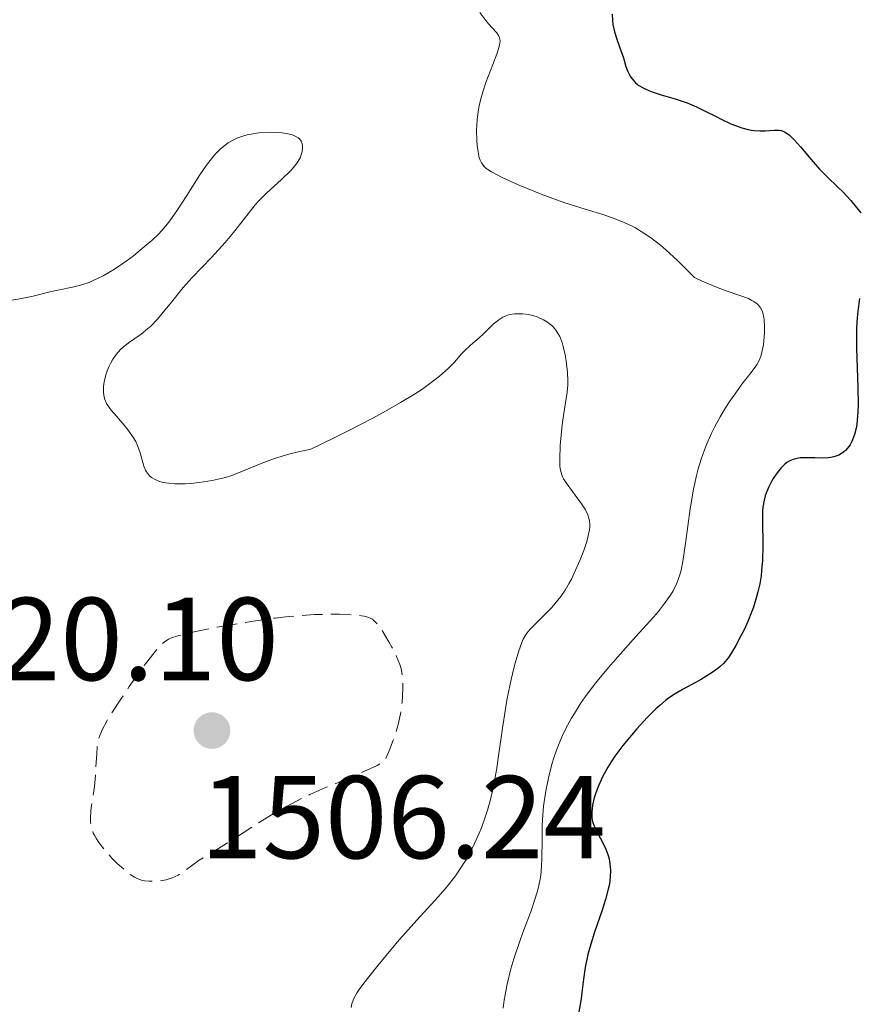
# Model space of a CAD drawing. Units: metres. Extents: x 678434 to 681881, y 4756200 to 4758603.
# Drawn here: x 679704 to 679775, y 4756370 to 4756453 of the extents above; entities that cross this region are included whole.
import ezdxf

# ---------------------------------------------------------------- set-up
doc = ezdxf.new("R2010")
doc.units = ezdxf.units.M
doc.header["$MEASUREMENT"] = 0
doc.linetypes.add('DGN Style 3', pattern=[2.435891, 1.739922, -0.695969])
for name, color, linetype, lineweight in [('Cota de punto acotado terreno', 7, 'Continuous', 0), ('Curva de nivel de depresión intermedia', 30, 'DGN Style 3', 0), ('Curva de nivel directora', 30, 'Continuous', 30), ('Curva de nivel intermedia', 30, 'Continuous', 0), ('Punto acotado terreno (símbolo)', 7, 'Continuous', 0)]:
    doc.layers.add(name, color=color, linetype=linetype, lineweight=lineweight)
doc.styles.add('Style-Arial', font='arial.ttf')

# ---------------------------------------------------------------- blocks, each defined once
blk = doc.blocks.new('5PATER')
at = {"layer": 'Punto acotado terreno (símbolo)', "linetype": 'Continuous', "lineweight": 0}
h = blk.add_hatch(color=51, dxfattribs=at)
edge = h.paths.add_edge_path()
edge.add_ellipse((0, 0), major_axis=(-0.1096, -0.1111), ratio=0.999422, start_angle=0, end_angle=360)

msp = doc.modelspace()

# ---------------------------------------------------------------- linework, layer by layer
at = {"layer": 'Curva de nivel de depresión intermedia', "color": 30, "linetype": 'DGN Style 3', "lineweight": 0, "elevation": 1510, "flags": 128}
msp.add_lwpolyline([(679714.88, 4756380.06), (679714.5, 4756380.1), (679714.32, 4756380.13), (679714.06, 4756380.21), (679713.64, 4756380.4), (679713.18, 4756380.71), (679712.92, 4756380.91), (679712.13, 4756381.61), (679711.72, 4756382.03), (679711.12, 4756382.69), (679710.61, 4756383.35), (679710.4, 4756383.67), (679710.23, 4756383.97), (679710.14, 4756384.16), (679710.01, 4756384.53), (679709.96, 4756384.71), (679709.91, 4756385.05), (679709.89, 4756385.39), (679709.94, 4756386.08), (679710.05, 4756386.91), (679710.23, 4756388.11), (679710.3, 4756388.73), (679710.36, 4756389.68), (679710.43, 4756390.9), (679710.47, 4756391.45), (679710.54, 4756391.89), (679710.59, 4756392.11), (679710.69, 4756392.44), (679710.93, 4756393), (679711.09, 4756393.31), (679711.53, 4756394.07), (679712.47, 4756395.53), (679713.2, 4756396.6), (679714.57, 4756398.53), (679715.3, 4756399.48), (679715.66, 4756399.9), (679715.85, 4756400.1), (679716.19, 4756400.4), (679716.41, 4756400.56), (679716.54, 4756400.64), (679716.79, 4756400.75), (679717.33, 4756400.93), (679718.72, 4756401.26), (679720.67, 4756401.65), (679721.84, 4756401.86), (679723.71, 4756402.17), (679725.59, 4756402.43), (679726.5, 4756402.54), (679727.36, 4756402.62), (679728.92, 4756402.72), (679730.27, 4756402.75), (679731.05, 4756402.75), (679732.3, 4756402.69), (679732.91, 4756402.63), (679733.16, 4756402.6), (679733.47, 4756402.52), (679733.73, 4756402.4), (679733.85, 4756402.33), (679734.01, 4756402.2), (679734.34, 4756401.84), (679734.51, 4756401.6), (679734.88, 4756401.04), (679735.25, 4756400.4), (679735.49, 4756399.97), (679735.9, 4756399.15), (679736.18, 4756398.47), (679736.28, 4756398.14), (679736.38, 4756397.6), (679736.41, 4756397.29), (679736.43, 4756396.56), (679736.41, 4756395.73), (679736.37, 4756395.25), (679736.26, 4756394.43), (679736.07, 4756393.5), (679735.93, 4756393), (679735.57, 4756391.9), (679735.34, 4756391.3), (679734.92, 4756390.35), (679734.57, 4756390.1), (679734.24, 4756389.91), (679733.38, 4756389.5), (679729.82, 4756387.99), (679728.54, 4756387.42), (679727.91, 4756387.13), (679727.02, 4756386.68), (679726.46, 4756386.39), (679725.41, 4756385.79), (679724.01, 4756384.93), (679721.82, 4756383.49), (679720.68, 4756382.78), (679719.59, 4756382.14), (679719.14, 4756381.85), (679717.8, 4756380.87), (679717.34, 4756380.58), (679717.09, 4756380.46), (679716.84, 4756380.35), (679716.34, 4756380.19), (679715.83, 4756380.1), (679715.5, 4756380.07), (679714.88, 4756380.06)], dxfattribs=at)
at = {"layer": 'Curva de nivel directora', "color": 30, "linetype": 'Continuous', "lineweight": 30, "elevation": 1525, "flags": 128}
for points in [[(679754.23, 4756453.77), (679754.24, 4756453.23), (679754.28, 4756452.89), (679754.42, 4756452.25), (679754.64, 4756451.55), (679754.99, 4756450.58), (679755.17, 4756450.06), (679755.39, 4756449.32), (679755.53, 4756448.95), (679755.7, 4756448.59), (679755.8, 4756448.41), (679756.05, 4756448.08), (679756.2, 4756447.93), (679756.47, 4756447.71), (679756.78, 4756447.52), (679757.01, 4756447.4), (679757.52, 4756447.19), (679758.37, 4756446.91), (679759.58, 4756446.55), (679760.17, 4756446.36), (679760.59, 4756446.21), (679761.39, 4756445.87), (679762.13, 4756445.52), (679763.04, 4756445.05), (679763.48, 4756444.84), (679764.29, 4756444.45), (679764.68, 4756444.29), (679765.24, 4756444.09), (679765.78, 4756443.95), (679766.04, 4756443.9), (679766.29, 4756443.87), (679766.77, 4756443.84), (679767.22, 4756443.84), (679767.99, 4756443.9), (679768.41, 4756443.89), (679768.61, 4756443.86), (679768.92, 4756443.72), (679769.27, 4756443.47), (679769.48, 4756443.28), (679769.7, 4756443.05), (679770.21, 4756442.49), (679771.3, 4756441.2), (679771.83, 4756440.59), (679772.53, 4756439.87), (679773.37, 4756439.07), (679773.8, 4756438.65), (679774.48, 4756437.91), (679775.34, 4756436.87)], [(679775.22, 4756429.59), (679775.08, 4756428.52), (679775.02, 4756427.96), (679774.98, 4756427.11), (679774.96, 4756426.54), (679774.96, 4756425.37), (679775.08, 4756422.03), (679775.1, 4756420.59), (679775.09, 4756419.96)], [(679775.09, 4756419.96), (679775.06, 4756419.58), (679774.99, 4756418.89), (679774.94, 4756418.58), (679774.81, 4756418.03), (679774.64, 4756417.57), (679774.52, 4756417.31), (679774.43, 4756417.15), (679774.22, 4756416.87), (679774.04, 4756416.67), (679773.9, 4756416.55), (679773.62, 4756416.36), (679773.47, 4756416.28), (679773.14, 4756416.16), (679772.8, 4756416.08), (679772.56, 4756416.04), (679772.05, 4756416.02), (679771.44, 4756416.04), (679770.61, 4756416.06), (679770.2, 4756416.04), (679769.8, 4756415.97), (679769.6, 4756415.91), (679769.32, 4756415.8), (679769.06, 4756415.64), (679768.89, 4756415.51), (679768.57, 4756415.21), (679768.42, 4756415.04), (679768.14, 4756414.67), (679767.89, 4756414.29), (679767.74, 4756414.03), (679767.49, 4756413.52), (679767.29, 4756413.05), (679767.21, 4756412.81), (679767.12, 4756412.46), (679767.02, 4756411.86), (679767, 4756411.53), (679766.98, 4756410.73), (679767.02, 4756408.6), (679766.98, 4756407.34), (679766.91, 4756406.46), (679766.86, 4756406.01), (679766.75, 4756405.34), (679766.6, 4756404.67), (679766.48, 4756404.23), (679766.21, 4756403.36), (679766.05, 4756402.94), (679765.73, 4756402.13), (679765.39, 4756401.38), (679765.16, 4756400.92), (679764.73, 4756400.1), (679764.3, 4756399.38), (679764.09, 4756399.08), (679763.68, 4756398.58), (679763.39, 4756398.3), (679763.18, 4756398.13), (679762.7, 4756397.79), (679761.71, 4756397.19), (679760.25, 4756396.38), (679759.58, 4756395.98), (679759.01, 4756395.61), (679758.75, 4756395.42), (679758.26, 4756395.01), (679757.93, 4756394.71), (679757.2, 4756393.97), (679756.32, 4756393.01), (679755.85, 4756392.47), (679755.13, 4756391.6), (679754.45, 4756390.69), (679754.14, 4756390.22), (679753.86, 4756389.77), (679753.37, 4756388.87), (679752.99, 4756388.02), (679752.8, 4756387.49), (679752.7, 4756387.15), (679752.55, 4756386.53), (679752.48, 4756385.94), (679752.49, 4756385.66), (679752.5, 4756385.49), (679752.56, 4756385.15), (679752.67, 4756384.82), (679752.76, 4756384.59), (679753, 4756384.12), (679753.45, 4756383.28), (679753.68, 4756382.79), (679753.88, 4756382.25), (679753.96, 4756381.96), (679754.03, 4756381.54), (679754.06, 4756381.32), (679754.08, 4756380.97), (679754.06, 4756380.42), (679753.98, 4756379.81), (679753.89, 4756379.39), (679753.66, 4756378.5), (679753.37, 4756377.59), (679752.73, 4756375.74), (679752.31, 4756374.43), (679752.14, 4756373.83), (679751.91, 4756372.73), (679751.77, 4756371.75), (679751.64, 4756370.59), (679751.57, 4756370.06)], [(679751.57, 4756370.06), (679751.38, 4756368.96)]]:
    msp.add_lwpolyline(points, dxfattribs=at)
at = {"layer": 'Curva de nivel intermedia', "color": 30, "linetype": 'Continuous', "lineweight": 0, "flags": 128}
for points, elevation in [([(679742.97, 4756453.89), (679743.48, 4756453.23), (679743.7, 4756452.94), (679744.04, 4756452.58), (679744.43, 4756452.16), (679744.57, 4756451.95), (679744.65, 4756451.75), (679744.68, 4756451.64), (679744.69, 4756451.46), (679744.64, 4756451.13), (679744.6, 4756450.93), (679744.44, 4756450.44), (679744.07, 4756449.49), (679743.48, 4756447.95), (679743.22, 4756447.16), (679743.11, 4756446.76), (679742.93, 4756446), (679742.81, 4756445.27), (679742.75, 4756444.79), (679742.7, 4756443.88), (679742.71, 4756443.01), (679742.74, 4756442.61), (679742.82, 4756442.05), (679742.93, 4756441.56), (679743.01, 4756441.35)], 1520), ([(679712.92, 4756432.76), (679713.56, 4756433.23), (679714.7, 4756434.17), (679715.08, 4756434.5), (679715.73, 4756435.13), (679716.29, 4756435.76), (679716.63, 4756436.19), (679717.29, 4756437.13), (679718.08, 4756438.36), (679719.18, 4756440.11), (679719.75, 4756440.92), (679720.26, 4756441.58), (679720.52, 4756441.88), (679720.92, 4756442.29), (679721.36, 4756442.65), (679721.59, 4756442.81), (679722.08, 4756443.09), (679722.34, 4756443.22), (679722.76, 4756443.37), (679723.22, 4756443.5), (679723.54, 4756443.57), (679724.19, 4756443.66), (679724.52, 4756443.69), (679725.17, 4756443.72), (679725.79, 4756443.7), (679726.17, 4756443.67), (679726.83, 4756443.56), (679727.12, 4756443.47), (679727.29, 4756443.4), (679727.55, 4756443.24), (679727.65, 4756443.15), (679727.8, 4756442.96), (679727.88, 4756442.75), (679727.91, 4756442.6), (679727.91, 4756442.29), (679727.85, 4756441.97), (679727.8, 4756441.8), (679727.7, 4756441.54), (679727.46, 4756441.13), (679727.13, 4756440.69), (679726.92, 4756440.46), (679726.13, 4756439.7), (679724.86, 4756438.54), (679724.21, 4756437.88), (679723.9, 4756437.54), (679723.29, 4756436.8), (679722.04, 4756435.2), (679721.34, 4756434.36), (679720.18, 4756433.09), (679718.54, 4756431.37), (679717.78, 4756430.52), (679716.77, 4756429.29), (679715.97, 4756428.29), (679715.59, 4756427.84), (679715.04, 4756427.25), (679714.75, 4756427), (679714.2, 4756426.56), (679713.14, 4756425.83), (679712.68, 4756425.46), (679712.46, 4756425.26), (679712.08, 4756424.83), (679711.77, 4756424.37), (679711.59, 4756424.06), (679711.48, 4756423.85), (679711.31, 4756423.43), (679711.23, 4756423.2), (679711.11, 4756422.76), (679711.04, 4756422.34), (679711.02, 4756422.08), (679711.01, 4756421.61), (679711.06, 4756421.2), (679711.11, 4756421), (679711.26, 4756420.68), (679711.51, 4756420.31), (679711.67, 4756420.1), (679712.1, 4756419.6), (679712.76, 4756418.83), (679713.1, 4756418.41), (679713.55, 4756417.76), (679713.74, 4756417.44), (679713.89, 4756417.11), (679714.12, 4756416.48), (679714.44, 4756415.33), (679714.57, 4756415.01), (679714.65, 4756414.86), (679714.82, 4756414.63), (679714.92, 4756414.52), (679715.09, 4756414.38), (679715.39, 4756414.2), (679715.76, 4756414.05), (679715.96, 4756413.99), (679716.3, 4756413.93), (679716.55, 4756413.89), (679717.1, 4756413.85), (679717.94, 4756413.85), (679718.4, 4756413.87), (679719.12, 4756413.94), (679720.24, 4756414.12), (679721, 4756414.29), (679721.37, 4756414.39), (679721.91, 4756414.56)], 1515), ([(679743.01, 4756441.35), (679743.12, 4756441.11), (679743.19, 4756441), (679743.31, 4756440.84), (679743.52, 4756440.64), (679743.65, 4756440.55), (679743.96, 4756440.35), (679744.86, 4756439.89), (679746.17, 4756439.29), (679746.94, 4756438.96), (679748.19, 4756438.45), (679749.48, 4756437.97), (679750.12, 4756437.74), (679751.92, 4756437.18), (679753.43, 4756436.73), (679754.16, 4756436.49), (679755.24, 4756436.06), (679755.87, 4756435.76), (679756.19, 4756435.59), (679756.69, 4756435.3), (679757.46, 4756434.78), (679758.31, 4756434.12), (679758.77, 4756433.73), (679759.77, 4756432.81), (679760.31, 4756432.28), (679761.2, 4756431.37), (679761.85, 4756431.06), (679763.07, 4756430.55), (679763.81, 4756430.28), (679765.07, 4756429.86), (679765.8, 4756429.58), (679766.09, 4756429.43), (679766.26, 4756429.33), (679766.53, 4756429.13), (679766.65, 4756429.02), (679766.83, 4756428.79), (679766.95, 4756428.54), (679767.02, 4756428.36), (679767.1, 4756427.97), (679767.13, 4756427.74), (679767.16, 4756427.23), (679767.15, 4756426.69), (679767.13, 4756426.33), (679767.06, 4756425.65), (679766.94, 4756425.04), (679766.86, 4756424.77), (679766.72, 4756424.38), (679766.54, 4756424.01), (679766.43, 4756423.84), (679766.03, 4756423.29), (679765.24, 4756422.31), (679764.71, 4756421.58), (679764.15, 4756420.77), (679763.84, 4756420.3), (679763.38, 4756419.52), (679762.91, 4756418.66), (679762.69, 4756418.21), (679762.25, 4756417.24), (679762.05, 4756416.73), (679761.78, 4756415.93), (679761.53, 4756415.1), (679761.39, 4756414.54), (679761.14, 4756413.39), (679760.85, 4756411.7), (679760.46, 4756408.76), (679760.22, 4756407.24), (679760.07, 4756406.51), (679759.96, 4756406.1), (679759.71, 4756405.41), (679759.39, 4756404.74), (679759.17, 4756404.38), (679758.73, 4756403.75), (679758.12, 4756402.97), (679757.73, 4756402.52), (679756.24, 4756400.85), (679754.69, 4756399.13), (679753.91, 4756398.23), (679752.8, 4756396.89), (679751.93, 4756395.73), (679751.54, 4756395.17), (679751.01, 4756394.33), (679750.76, 4756393.92), (679750.32, 4756393.09), (679750.01, 4756392.46), (679749.83, 4756392.04), (679749.49, 4756391.19), (679749.27, 4756390.54), (679749.13, 4756390.1), (679748.89, 4756389.22), (679748.61, 4756387.88), (679748.47, 4756387.01), (679748.39, 4756386.43), (679748.3, 4756385.31), (679748.27, 4756384.7), (679748.26, 4756383.53), (679748.25, 4756382.04), (679748.22, 4756381.32), (679748.15, 4756380.59), (679748.09, 4756380.23), (679747.98, 4756379.69), (679747.89, 4756379.32)], 1520), ([(679703.06, 4756429.42), (679703.89, 4756429.55), (679705.03, 4756429.79), (679706.44, 4756430.15), (679707.12, 4756430.31), (679708.51, 4756430.58), (679709.26, 4756430.78), (679709.79, 4756430.96), (679710.07, 4756431.08), (679710.51, 4756431.28), (679710.97, 4756431.51), (679711.94, 4756432.09), (679712.92, 4756432.76)], 1515), ([(679721.91, 4756414.56), (679722.96, 4756414.98), (679724.54, 4756415.63), (679725.53, 4756415.99), (679726.74, 4756416.35), (679727.44, 4756416.53), (679728.63, 4756416.79), (679730.65, 4756417.78), (679731.85, 4756418.37), (679733.9, 4756419.43), (679734.77, 4756419.9), (679736.25, 4756420.74), (679737.42, 4756421.45), (679738.06, 4756421.87), (679739.08, 4756422.61), (679739.54, 4756422.98), (679740.28, 4756423.65), (679740.84, 4756424.22), (679741.4, 4756424.85), (679741.64, 4756425.11), (679742.18, 4756425.62), (679742.92, 4756426.24), (679743.3, 4756426.59), (679744.12, 4756427.4), (679744.58, 4756427.79), (679744.93, 4756428), (679745.12, 4756428.09), (679745.41, 4756428.2), (679745.73, 4756428.26), (679745.95, 4756428.29), (679746.4, 4756428.3), (679746.63, 4756428.29), (679747.1, 4756428.22), (679747.55, 4756428.11), (679747.84, 4756428.02), (679748.37, 4756427.79), (679748.72, 4756427.59), (679748.87, 4756427.48), (679749.08, 4756427.31), (679749.21, 4756427.18), (679749.44, 4756426.9), (679749.64, 4756426.59), (679749.76, 4756426.36), (679749.96, 4756425.84), (679750.06, 4756425.51), (679750.23, 4756424.8), (679750.32, 4756424.3), (679750.43, 4756423.29), (679750.45, 4756422.58), (679750.44, 4756422.25), (679750.39, 4756421.63), (679750.07, 4756419.66), (679749.96, 4756418.84), (679749.8, 4756417.09), (679749.76, 4756415.94), (679749.78, 4756415.36), (679749.8, 4756415.12), (679749.9, 4756414.7), (679750, 4756414.44), (679750.09, 4756414.27), (679750.32, 4756413.91), (679750.84, 4756413.2), (679751.61, 4756412.14), (679751.94, 4756411.63), (679752.14, 4756411.21), (679752.21, 4756411), (679752.29, 4756410.69), (679752.31, 4756410.36), (679752.31, 4756410.19), (679752.28, 4756409.92), (679752.16, 4756409.3), (679752.06, 4756408.94), (679751.8, 4756408.16), (679751.48, 4756407.33), (679751, 4756406.24), (679750.76, 4756405.74), (679750.57, 4756405.4), (679750.22, 4756404.79), (679749.85, 4756404.26), (679749.61, 4756403.94), (679749.08, 4756403.34), (679747.24, 4756401.48), (679746.96, 4756401.15), (679746.85, 4756400.99), (679746.65, 4756400.64), (679746.53, 4756400.36), (679746.28, 4756399.64), (679745.97, 4756398.59), (679745.8, 4756397.94), (679745.54, 4756396.8), (679745.28, 4756395.46), (679745.15, 4756394.72), (679744.91, 4756393.08), (679744.57, 4756390.72), (679744.38, 4756389.51), (679744.04, 4756387.74), (679743.84, 4756386.9), (679743.62, 4756386.1), (679743.46, 4756385.58), (679743.11, 4756384.61), (679742.92, 4756384.15)], 1515), ([(679742.92, 4756384.15), (679742.53, 4756383.27), (679742.12, 4756382.46), (679741.83, 4756381.95), (679741.24, 4756381.02), (679740.9, 4756380.53), (679740.19, 4756379.62), (679739.43, 4756378.73), (679737.62, 4756376.74), (679736.16, 4756375.1), (679735.41, 4756374.22), (679734.34, 4756372.94), (679733.42, 4756371.78), (679733.04, 4756371.28), (679732.73, 4756370.85), (679732.56, 4756370.59), (679732.3, 4756370.15), (679732.21, 4756369.96), (679732.09, 4756369.63), (679732.05, 4756369.34)], 1515), ([(679747.89, 4756379.32), (679747.68, 4756378.59), (679747.3, 4756377.47), (679746.72, 4756375.93), (679746.42, 4756375.13), (679745.87, 4756373.47), (679745.62, 4756372.62), (679745.3, 4756371.3), (679745.04, 4756369.95), (679744.95, 4756369.27)], 1520)]:
    msp.add_lwpolyline(points, dxfattribs=dict(at, elevation=elevation))

# ---------------------------------------------------------------- block references
at = {"layer": 'Punto acotado terreno (símbolo)', "color": 7, "linetype": 'Continuous', "lineweight": 0, "xscale": 10, "yscale": 10, "zscale": 10}
msp.add_blockref('5PATER', (679720.22, 4756392.87, 1506.24), dxfattribs=at)

# ---------------------------------------------------------------- texts
at = {"layer": 'Cota de punto acotado terreno', "color": 7, "linetype": 'Continuous', "lineweight": 0, "style": 'Style-Arial'}
for s, p in [('1520.10', (679691.44, 4756397.15, 1520.1)), ('1506.24', (679719.22, 4756382.01, 1506.24))]:
    msp.add_text(s, height=7, dxfattribs=at).set_placement(p)

doc.saveas('drawing.dxf')
